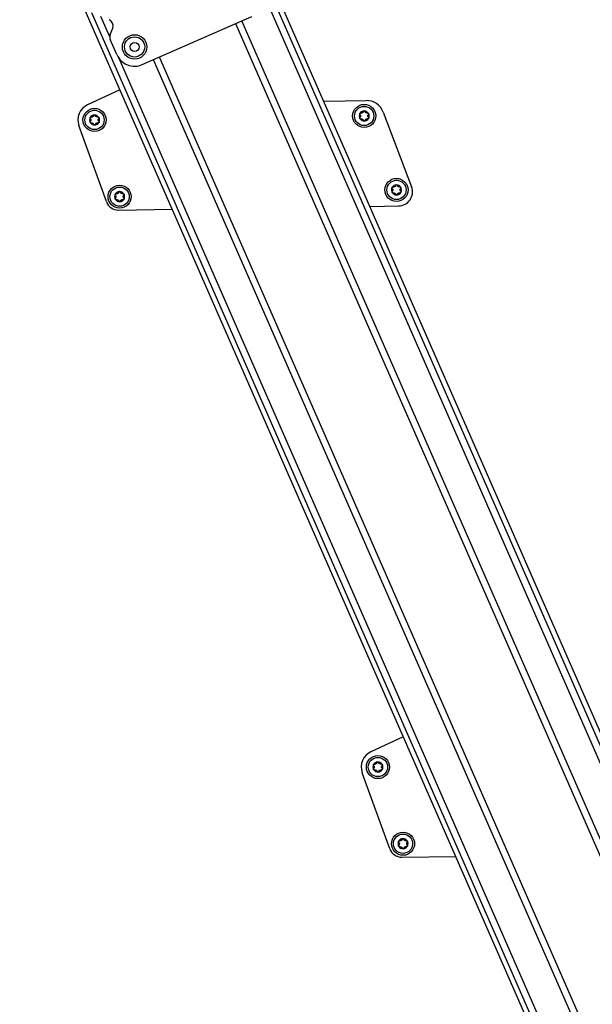
# Model space of a CAD drawing. Extents: x 5 to 415, y 5 to 292.
# Drawn here: x 179 to 194, y 55 to 80 of the extents above; entities that cross this region are included whole.
import ezdxf

# ---------------------------------------------------------------- set-up
doc = ezdxf.new("R2010")
doc.units = 0
doc.linetypes.add('SLD-DURCHGEHEND', pattern=[0])
doc.layers.add('AM_0', color=7, linetype='CONTINUOUS')
doc.layers.add('AM_5', color=5, linetype='SLD-DURCHGEHEND')
doc.styles.add('SLDTEXTSTYLE0', font='TXT', dxfattribs={"width": 0.75})
doc.dimstyles.new('SLDDIMSTYLE0', dxfattribs={"dimtxt": 3.5, "dimasz": 3.302, "dimexe": 0, "dimexo": 0.0625, "dimgap": 0.875, "dimtad": 1, "dimlfac": 15, "dimrnd": 1e-09, "dimzin": 12, "dimtxsty": 'SLDTEXTSTYLE0', "dimsah": 1, "dimcen": 0.09, "dimazin": 3, "dimtfac": 1, "dimtofl": 0, "dimtmove": 0, "dimatfit": 3, "dimtolj": 1, "dimtzin": 12})

# ---------------------------------------------------------------- blocks, each defined once
blk = doc.blocks.new('_D_5')
at = {"layer": 'AM_5', "color": 5, "linetype": 'SLD-DURCHGEHEND'}
for p, q in [((227.469, 90.194), (227.469, 10.647)), ((116.739, 29.537), (116.739, 10.647)), ((227.469, 11.647), (116.739, 11.647))]:
    blk.add_line(p, q, dxfattribs=at)
for points in [[(116.739, 11.647), (120.041, 11.139), (120.041, 12.155)], [(227.469, 11.647), (224.167, 12.155), (224.167, 11.139)]]:
    blk.add_solid(points, dxfattribs=at)
at = {"layer": 'AM_5', "color": 5, "linetype": 'SLD-DURCHGEHEND', "insert": (148.381, 16.159), "char_height": 3.5, "attachment_point": 1, "style": 'SLDTEXTSTYLE0'}
blk.add_mtext('Faltraum (Platzbedarf)', dxfattribs=at)

msp = doc.modelspace()

# ---------------------------------------------------------------- linework, layer by layer
at = {"layer": 'AM_0', "color": 7, "linetype": 'SLD-DURCHGEHEND'}
for p, q in [((206.6254, 32.81404), (184.70583, 82.85736)), ((206.78791, 32.88522), (184.86835, 82.92854)), ((206.91314, 32.94007), (184.99357, 82.98339)), ((180.95593, 80.40392), (202.57748, 31.041)), ((202.7027, 31.09585), (181.13601, 80.33354)), ((181.60171, 79.71253), (181.36971, 80.24221)), ((182.44722, 78.9932), (185.28677, 80.23695)), ((205.73317, 32.42324), (184.87013, 80.05446)), ((205.89474, 32.494), (185.0317, 80.12523)), ((181.61315, 79.77287), (181.67934, 79.94226)), ((181.78862, 79.25058), (181.61571, 79.64534)), ((202.86522, 31.16704), (181.84893, 79.14813)), ((203.59588, 31.48707), (182.73283, 79.1183)), ((203.75744, 31.55784), (182.8944, 79.18906)), ((181.85946, 78.34113), (181.02252, 77.94798)), ((187.15719, 78.04375), (188.25327, 78.05994)), ((188.69628, 77.7594), (189.4345, 75.82078)), ((181.51302, 75.43615), (180.79929, 77.4083)), ((181.83138, 75.21629), (183.21919, 75.2368)), ((188.35344, 75.31267), (189.09726, 75.32367)), ((189.21502, 61.54807), (188.37808, 61.15492)), ((188.86858, 58.64309), (188.15485, 60.61524)), ((189.18694, 58.42323), (190.57475, 58.44374))]:
    msp.add_line(p, q, dxfattribs=at)
for centre, radius in [((182.24662, 79.45119), 0.31667), ((182.24662, 79.45119), 0.2625), ((182.24662, 79.45119), 0.11667), ((188.206, 77.6592), 0.3), ((181.20676, 77.55577), 0.3), ((181.20676, 77.55577), 0.25), ((188.206, 77.6592), 0.25), ((189.04391, 75.73978), 0.3), ((189.04391, 75.73978), 0.25), ((181.85777, 75.56517), 0.3), ((181.85777, 75.56517), 0.25), ((188.56232, 60.76271), 0.3), ((188.56232, 60.76271), 0.25), ((189.21333, 58.77211), 0.3), ((189.21333, 58.77211), 0.25)]:
    msp.add_circle(centre, radius, dxfattribs=at)
for centre, radius, start, end in [((181.52411, 80.00293), 0.16667, 338.653991, 68.653991), ((181.76838, 79.71221), 0.16667, 158.653991, 203.653991), ((182.24662, 79.45119), 0.5, 203.653991, 293.653991), ((181.20676, 77.55577), 0.43333, 115.161519, 199.895297), ((188.26016, 77.59333), 0.46667, 20.846668, 90.846668), ((181.20676, 77.55577), 0.13, 91.205711, 151.205711), ((181.20676, 77.55577), 0.13, 31.205711, 91.205711), ((188.206, 77.6592), 0.13, 151.205711, 211.205711), ((188.206, 77.6592), 0.13, 91.205711, 151.205711), ((188.206, 77.6592), 0.09484, 119.335939, 123.075483), ((188.206, 77.6592), 0.13, 31.205711, 91.205711), ((188.206, 77.6592), 0.09484, 59.335939, 63.075483), ((188.206, 77.6592), 0.13, 331.205711, 31.205711), ((181.20676, 77.55577), 0.13, 151.205711, 211.205711), ((181.20676, 77.55577), 0.13, 211.205711, 271.205711), ((181.20676, 77.55577), 0.09484, 179.335939, 183.075483), ((181.20676, 77.55577), 0.09484, 119.335939, 123.075483), ((181.20676, 77.55577), 0.09484, 239.335939, 243.075483), ((181.20676, 77.55577), 0.13, 271.205711, 331.205711), ((181.20676, 77.55577), 0.09484, 59.335939, 63.075483), ((181.20676, 77.55577), 0.09484, 299.335939, 303.075483), ((181.20676, 77.55577), 0.09484, 359.335939, 3.075483), ((181.20676, 77.55577), 0.13, 331.205711, 31.205711), ((188.206, 77.6592), 0.13, 211.205711, 271.205711), ((188.206, 77.6592), 0.09484, 179.335939, 183.075483), ((188.206, 77.6592), 0.09484, 239.335939, 243.075483), ((188.206, 77.6592), 0.13, 271.205711, 331.205711), ((188.206, 77.6592), 0.09484, 299.335939, 303.075483), ((188.206, 77.6592), 0.09484, 359.335939, 3.075483), ((181.85777, 75.56517), 0.13, 91.205711, 151.205711), ((181.85777, 75.56517), 0.09484, 119.335939, 123.075483), ((181.85777, 75.56517), 0.13, 31.205711, 91.205711), ((181.85777, 75.56517), 0.09484, 59.335939, 63.075483), ((189.04391, 75.73978), 0.13, 151.205711, 211.205711), ((189.04391, 75.73978), 0.13, 91.205711, 151.205711), ((189.04391, 75.73978), 0.13, 211.205711, 271.205711), ((189.04391, 75.73978), 0.09484, 179.335939, 183.075483), ((189.04391, 75.73978), 0.09484, 119.335939, 123.075483), ((189.04391, 75.73978), 0.09484, 239.335939, 243.075483), ((189.04391, 75.73978), 0.13, 31.205711, 91.205711), ((189.04391, 75.73978), 0.13, 271.205711, 331.205711), ((189.04391, 75.73978), 0.09484, 59.335939, 63.075483), ((189.04391, 75.73978), 0.09484, 299.335939, 303.075483), ((189.09184, 75.69029), 0.36667, 270.846668, 20.846668), ((189.04391, 75.73978), 0.09484, 359.335939, 3.075483), ((189.04391, 75.73978), 0.13, 331.205711, 31.205711), ((181.82646, 75.54959), 0.33333, 199.895297, 270.846668), ((181.85777, 75.56517), 0.13, 151.205711, 211.205711), ((181.85777, 75.56517), 0.13, 211.205711, 271.205711), ((181.85777, 75.56517), 0.09484, 179.335939, 183.075483), ((181.85777, 75.56517), 0.09484, 239.335939, 243.075483), ((181.85777, 75.56517), 0.13, 271.205711, 331.205711), ((181.85777, 75.56517), 0.09484, 299.335939, 303.075483), ((181.85777, 75.56517), 0.09484, 359.335939, 3.075483), ((181.85777, 75.56517), 0.13, 331.205711, 31.205711), ((188.56232, 60.76271), 0.43333, 115.161519, 199.895297), ((188.56232, 60.76271), 0.13, 151.205711, 211.205711), ((188.56232, 60.76271), 0.13, 91.205711, 151.205711), ((188.56232, 60.76271), 0.09484, 119.335939, 123.075483), ((188.56232, 60.76271), 0.13, 31.205711, 91.205711), ((188.56232, 60.76271), 0.09484, 59.335939, 63.075483), ((188.56232, 60.76271), 0.13, 331.205711, 31.205711), ((188.56232, 60.76271), 0.13, 211.205711, 271.205711), ((188.56232, 60.76271), 0.09484, 179.335939, 183.075483), ((188.56232, 60.76271), 0.09484, 239.335939, 243.075483), ((188.56232, 60.76271), 0.13, 271.205711, 331.205711), ((188.56232, 60.76271), 0.09484, 299.335939, 303.075483), ((188.56232, 60.76271), 0.09484, 359.335939, 3.075483), ((189.21333, 58.77211), 0.13, 151.205711, 211.205711), ((189.21333, 58.77211), 0.13, 91.205711, 151.205711), ((189.21333, 58.77211), 0.09484, 119.335939, 123.075483), ((189.21333, 58.77211), 0.13, 31.205711, 91.205711), ((189.21333, 58.77211), 0.09484, 59.335939, 63.075483), ((189.21333, 58.77211), 0.09484, 359.335939, 3.075483), ((189.21333, 58.77211), 0.13, 331.205711, 31.205711), ((189.18202, 58.75653), 0.33333, 199.895297, 270.846668), ((189.21333, 58.77211), 0.13, 211.205711, 271.205711), ((189.21333, 58.77211), 0.09484, 179.335939, 183.075483), ((189.21333, 58.77211), 0.09484, 239.335939, 243.075483), ((189.21333, 58.77211), 0.13, 271.205711, 331.205711), ((189.21333, 58.77211), 0.09484, 299.335939, 303.075483)]:
    msp.add_arc(centre, radius, start, end, dxfattribs=at)
for points, knots in [([(181.17868, 77.66538), (181.17971, 77.66832), (181.18177, 77.67421), (181.18866, 77.68113), (181.19657, 77.68504), (181.20187, 77.68554), (181.20403, 77.68574)], [0, 0, 0, 0, 0.2816087, 0.5646141, 0.82245865, 1, 1, 1, 1]), ([(181.20403, 77.68574), (181.20473, 77.68574), (181.20815, 77.68572), (181.21429, 77.68436), (181.22146, 77.68025), (181.22725, 77.67413), (181.22921, 77.66906), (181.23021, 77.66646)], [0, 0, 0, 0, 0.05745952, 0.28128211, 0.50755036, 0.74700475, 1, 1, 1, 1]), ([(188.09703, 77.68968), (188.095, 77.69204), (188.09093, 77.69677), (188.08839, 77.7062), (188.08895, 77.71501), (188.09117, 77.71984), (188.09207, 77.72182)], [0, 0, 0, 0, 0.28147023, 0.56449248, 0.82235028, 1, 1, 1, 1]), ([(188.09207, 77.72182), (188.09242, 77.72242), (188.09415, 77.72538), (188.0984, 77.73001), (188.10554, 77.73417), (188.11374, 77.73612), (188.1191, 77.73529), (188.12186, 77.73486)], [0, 0, 0, 0, 0.05735812, 0.2811826, 0.50744749, 0.74689421, 1, 1, 1, 1]), ([(188.09703, 77.68968), (188.09868, 77.68797), (188.10201, 77.6845), (188.1058, 77.67854), (188.10862, 77.67228), (188.11042, 77.66629), (188.11093, 77.66217), (188.11116, 77.6603)], [0, 0, 0, 0, 0.22583242, 0.45720032, 0.64563523, 0.8391284, 1, 1, 1, 1]), ([(188.15424, 77.73867), (188.15225, 77.73775), (188.14819, 77.73586), (188.13967, 77.73365), (188.13062, 77.73311), (188.12425, 77.73438), (188.12186, 77.73486)], [0, 0, 0, 0, 0.18803015, 0.38237841, 0.7677347, 1, 1, 1, 1]), ([(188.17791, 77.76881), (188.17725, 77.76653), (188.17591, 77.76191), (188.17265, 77.75564), (188.16864, 77.75007), (188.16434, 77.74552), (188.16103, 77.74302), (188.15953, 77.74188)], [0, 0, 0, 0, 0.22589234, 0.45732496, 0.64574984, 0.83923281, 1, 1, 1, 1]), ([(188.17791, 77.76881), (188.17894, 77.77175), (188.181, 77.77764), (188.1879, 77.78456), (188.1958, 77.78848), (188.2011, 77.78897), (188.20326, 77.78917)], [0, 0, 0, 0, 0.2816087, 0.5646141, 0.82245865, 1, 1, 1, 1]), ([(188.20326, 77.78917), (188.20396, 77.78917), (188.20739, 77.78916), (188.21353, 77.78779), (188.22069, 77.78369), (188.22649, 77.77756), (188.22844, 77.7725), (188.22945, 77.7699)], [0, 0, 0, 0, 0.05745952, 0.28128211, 0.50755036, 0.74700475, 1, 1, 1, 1]), ([(188.24895, 77.74376), (188.24714, 77.74503), (188.24348, 77.74759), (188.23731, 77.75387), (188.23232, 77.76143), (188.23023, 77.76758), (188.22945, 77.7699)], [0, 0, 0, 0, 0.18803015, 0.38237841, 0.7677347, 1, 1, 1, 1]), ([(188.28688, 77.73833), (188.28457, 77.73776), (188.2799, 77.73661), (188.27284, 77.73631), (188.26601, 77.73699), (188.25992, 77.73844), (188.2561, 77.74005), (188.25437, 77.74078)], [0, 0, 0, 0, 0.22589213, 0.45732453, 0.64574944, 0.83923245, 1, 1, 1, 1]), ([(188.28688, 77.73833), (188.28994, 77.73891), (188.29607, 77.74007), (188.30552, 77.73756), (188.31286, 77.73267), (188.31593, 77.72833), (188.31719, 77.72656)], [0, 0, 0, 0, 0.28160819, 0.56461366, 0.82245826, 1, 1, 1, 1]), ([(188.3007, 77.66429), (188.3009, 77.66648), (188.30129, 77.67094), (188.30364, 77.67942), (188.30769, 77.68753), (188.31198, 77.69241), (188.31359, 77.69424)], [0, 0, 0, 0, 0.18803015, 0.38237841, 0.7677347, 1, 1, 1, 1]), ([(188.31719, 77.72656), (188.31754, 77.72595), (188.31924, 77.72298), (188.32113, 77.71698), (188.32115, 77.70872), (188.31875, 77.70064), (188.31534, 77.69641), (188.31359, 77.69424)], [0, 0, 0, 0, 0.05745915, 0.28128175, 0.50754999, 0.74700435, 1, 1, 1, 1]), ([(181.0978, 77.58625), (181.09577, 77.58861), (181.09169, 77.59334), (181.08915, 77.60277), (181.08971, 77.61157), (181.09193, 77.61641), (181.09284, 77.61838)], [0, 0, 0, 0, 0.28147023, 0.56449248, 0.82235028, 1, 1, 1, 1]), ([(181.09557, 77.48841), (181.09523, 77.48902), (181.09352, 77.49199), (181.09164, 77.49799), (181.09161, 77.50625), (181.09402, 77.51433), (181.09742, 77.51855), (181.09917, 77.52073)], [0, 0, 0, 0, 0.05745915, 0.28128175, 0.50754999, 0.74700435, 1, 1, 1, 1]), ([(181.09284, 77.61838), (181.09319, 77.61899), (181.09491, 77.62194), (181.09916, 77.62658), (181.1063, 77.63073), (181.1145, 77.63269), (181.11987, 77.63185), (181.12262, 77.63142)], [0, 0, 0, 0, 0.05735812, 0.2811826, 0.50744749, 0.74689421, 1, 1, 1, 1]), ([(181.12588, 77.47664), (181.12282, 77.47606), (181.11669, 77.4749), (181.10725, 77.47741), (181.09991, 77.4823), (181.09683, 77.48664), (181.09557, 77.48841)], [0, 0, 0, 0, 0.28160819, 0.56461366, 0.82245826, 1, 1, 1, 1]), ([(181.0978, 77.58625), (181.09944, 77.58453), (181.10277, 77.58106), (181.10657, 77.5751), (181.10939, 77.56885), (181.11118, 77.56285), (181.1117, 77.55873), (181.11193, 77.55687)], [0, 0, 0, 0, 0.22583242, 0.45720032, 0.64563523, 0.8391284, 1, 1, 1, 1]), ([(181.11206, 77.55068), (181.11187, 77.54849), (181.11148, 77.54403), (181.10912, 77.53555), (181.10507, 77.52744), (181.10079, 77.52256), (181.09917, 77.52073)], [0, 0, 0, 0, 0.18803015, 0.38237841, 0.7677347, 1, 1, 1, 1]), ([(181.155, 77.63524), (181.15301, 77.63431), (181.14896, 77.63242), (181.14044, 77.63022), (181.13139, 77.62967), (181.12502, 77.63094), (181.12262, 77.63142)], [0, 0, 0, 0, 0.18803015, 0.38237841, 0.7677347, 1, 1, 1, 1]), ([(181.12588, 77.47664), (181.12819, 77.47721), (181.13287, 77.47835), (181.13992, 77.47866), (181.14675, 77.47798), (181.15284, 77.47653), (181.15666, 77.47492), (181.15839, 77.47419)], [0, 0, 0, 0, 0.22589213, 0.45732453, 0.64574944, 0.83923245, 1, 1, 1, 1]), ([(181.17868, 77.66538), (181.17801, 77.66309), (181.17667, 77.65847), (181.17341, 77.65221), (181.1694, 77.64663), (181.16511, 77.64208), (181.1618, 77.63958), (181.1603, 77.63845)], [0, 0, 0, 0, 0.22589234, 0.45732496, 0.64574984, 0.83923281, 1, 1, 1, 1]), ([(181.16382, 77.47121), (181.16562, 77.46994), (181.16928, 77.46738), (181.17545, 77.4611), (181.18045, 77.45354), (181.18253, 77.44738), (181.18331, 77.44507)], [0, 0, 0, 0, 0.18803015, 0.38237841, 0.7677347, 1, 1, 1, 1]), ([(181.2095, 77.4258), (181.2088, 77.4258), (181.20538, 77.42581), (181.19924, 77.42717), (181.19207, 77.43128), (181.18628, 77.43741), (181.18432, 77.44247), (181.18331, 77.44507)], [0, 0, 0, 0, 0.05745952, 0.28128211, 0.50755036, 0.74700475, 1, 1, 1, 1]), ([(181.23485, 77.44616), (181.23382, 77.44322), (181.23176, 77.43733), (181.22486, 77.43041), (181.21696, 77.42649), (181.21166, 77.426), (181.2095, 77.4258)], [0, 0, 0, 0, 0.2816087, 0.5646141, 0.82245865, 1, 1, 1, 1]), ([(181.24971, 77.64033), (181.24791, 77.64159), (181.24424, 77.64416), (181.23808, 77.65043), (181.23308, 77.658), (181.231, 77.66415), (181.23021, 77.66646)], [0, 0, 0, 0, 0.18803015, 0.38237841, 0.7677347, 1, 1, 1, 1]), ([(181.23485, 77.44616), (181.23551, 77.44844), (181.23686, 77.45306), (181.24012, 77.45933), (181.24413, 77.4649), (181.24842, 77.46945), (181.25173, 77.47195), (181.25323, 77.47309)], [0, 0, 0, 0, 0.22589234, 0.45732496, 0.64574984, 0.83923281, 1, 1, 1, 1]), ([(181.28765, 77.63489), (181.28534, 77.63433), (181.28066, 77.63318), (181.27361, 77.63287), (181.26678, 77.63356), (181.26069, 77.635), (181.25687, 77.63661), (181.25513, 77.63735)], [0, 0, 0, 0, 0.22589213, 0.45732453, 0.64574944, 0.83923245, 1, 1, 1, 1]), ([(181.25852, 77.47629), (181.26052, 77.47722), (181.26457, 77.47911), (181.27309, 77.48131), (181.28214, 77.48186), (181.28851, 77.48059), (181.2909, 77.48011)], [0, 0, 0, 0, 0.18803015, 0.38237841, 0.7677347, 1, 1, 1, 1]), ([(181.28765, 77.63489), (181.29071, 77.63547), (181.29684, 77.63663), (181.30628, 77.63412), (181.31362, 77.62923), (181.3167, 77.62489), (181.31795, 77.62312)], [0, 0, 0, 0, 0.28160819, 0.56461366, 0.82245826, 1, 1, 1, 1]), ([(181.32069, 77.49315), (181.32034, 77.49255), (181.31862, 77.48959), (181.31437, 77.48495), (181.30723, 77.4808), (181.29903, 77.47884), (181.29366, 77.47968), (181.2909, 77.48011)], [0, 0, 0, 0, 0.05735812, 0.2811826, 0.50744749, 0.74689421, 1, 1, 1, 1]), ([(181.30147, 77.56085), (181.30166, 77.56305), (181.30205, 77.5675), (181.3044, 77.57598), (181.30846, 77.58409), (181.31274, 77.58897), (181.31435, 77.59081)], [0, 0, 0, 0, 0.18803015, 0.38237841, 0.7677347, 1, 1, 1, 1]), ([(181.31573, 77.52528), (181.31409, 77.527), (181.31075, 77.53047), (181.30696, 77.53643), (181.30414, 77.54269), (181.30234, 77.54868), (181.30183, 77.5528), (181.3016, 77.55467)], [0, 0, 0, 0, 0.22583242, 0.45720032, 0.64563523, 0.8391284, 1, 1, 1, 1]), ([(181.31795, 77.62312), (181.3183, 77.62251), (181.32, 77.61954), (181.32189, 77.61354), (181.32192, 77.60529), (181.31951, 77.5972), (181.3161, 77.59298), (181.31435, 77.59081)], [0, 0, 0, 0, 0.05745915, 0.28128175, 0.50754999, 0.74700435, 1, 1, 1, 1]), ([(181.31573, 77.52528), (181.31776, 77.52293), (181.32183, 77.51819), (181.32438, 77.50876), (181.32382, 77.49996), (181.3216, 77.49512), (181.32069, 77.49315)], [0, 0, 0, 0, 0.28147023, 0.56449248, 0.82235028, 1, 1, 1, 1]), ([(188.09481, 77.59185), (188.09446, 77.59245), (188.09276, 77.59543), (188.09087, 77.60143), (188.09085, 77.60968), (188.09325, 77.61776), (188.09666, 77.62199), (188.09841, 77.62416)], [0, 0, 0, 0, 0.05745915, 0.28128175, 0.50754999, 0.74700435, 1, 1, 1, 1]), ([(188.12512, 77.58007), (188.12206, 77.5795), (188.11592, 77.57834), (188.10648, 77.58085), (188.09914, 77.58573), (188.09606, 77.59008), (188.09481, 77.59185)], [0, 0, 0, 0, 0.28160819, 0.56461366, 0.82245826, 1, 1, 1, 1]), ([(188.1113, 77.65411), (188.1111, 77.65192), (188.11071, 77.64747), (188.10836, 77.63899), (188.10431, 77.63088), (188.10002, 77.626), (188.09841, 77.62416)], [0, 0, 0, 0, 0.18803015, 0.38237841, 0.7677347, 1, 1, 1, 1]), ([(188.12512, 77.58007), (188.12743, 77.58064), (188.1321, 77.58179), (188.13916, 77.5821), (188.14599, 77.58141), (188.15208, 77.57997), (188.1559, 77.57835), (188.15763, 77.57762)], [0, 0, 0, 0, 0.22589213, 0.45732453, 0.64574944, 0.83923245, 1, 1, 1, 1]), ([(188.16305, 77.57464), (188.16486, 77.57338), (188.16852, 77.57081), (188.17468, 77.56454), (188.17968, 77.55697), (188.18177, 77.55082), (188.18255, 77.54851)], [0, 0, 0, 0, 0.18803015, 0.38237841, 0.7677347, 1, 1, 1, 1]), ([(188.20874, 77.52923), (188.20804, 77.52923), (188.20461, 77.52925), (188.19847, 77.53061), (188.19131, 77.53472), (188.18551, 77.54084), (188.18356, 77.54591), (188.18255, 77.54851)], [0, 0, 0, 0, 0.05745952, 0.28128211, 0.50755036, 0.74700475, 1, 1, 1, 1]), ([(188.23409, 77.54959), (188.23306, 77.54665), (188.23099, 77.54076), (188.2241, 77.53384), (188.2162, 77.52993), (188.2109, 77.52943), (188.20874, 77.52923)], [0, 0, 0, 0, 0.2816087, 0.5646141, 0.82245865, 1, 1, 1, 1]), ([(188.23409, 77.54959), (188.23475, 77.55188), (188.23609, 77.5565), (188.23935, 77.56276), (188.24336, 77.56834), (188.24766, 77.57289), (188.25096, 77.57539), (188.25246, 77.57652)], [0, 0, 0, 0, 0.22589234, 0.45732496, 0.64574984, 0.83923281, 1, 1, 1, 1]), ([(188.25776, 77.57973), (188.25975, 77.58066), (188.26381, 77.58255), (188.27233, 77.58475), (188.28138, 77.5853), (188.28774, 77.58403), (188.29014, 77.58355)], [0, 0, 0, 0, 0.18803015, 0.38237841, 0.7677347, 1, 1, 1, 1]), ([(188.31993, 77.59659), (188.31957, 77.59598), (188.31785, 77.59302), (188.3136, 77.58839), (188.30646, 77.58424), (188.29826, 77.58228), (188.2929, 77.58312), (188.29014, 77.58355)], [0, 0, 0, 0, 0.05735812, 0.2811826, 0.50744749, 0.74689421, 1, 1, 1, 1]), ([(188.31497, 77.62872), (188.31332, 77.63044), (188.30999, 77.63391), (188.3062, 77.63986), (188.30338, 77.64612), (188.30158, 77.65212), (188.30107, 77.65623), (188.30083, 77.6581)], [0, 0, 0, 0, 0.22583242, 0.45720032, 0.64563523, 0.8391284, 1, 1, 1, 1]), ([(188.31497, 77.62872), (188.317, 77.62636), (188.32107, 77.62163), (188.32361, 77.6122), (188.32305, 77.6034), (188.32083, 77.59856), (188.31993, 77.59659)], [0, 0, 0, 0, 0.28147023, 0.56449248, 0.82235028, 1, 1, 1, 1]), ([(181.74385, 75.62779), (181.7442, 75.62839), (181.74592, 75.63135), (181.75017, 75.63598), (181.75731, 75.64013), (181.76551, 75.64209), (181.77087, 75.64125), (181.77363, 75.64082)], [0, 0, 0, 0, 0.05735812, 0.2811826, 0.50744749, 0.74689421, 1, 1, 1, 1]), ([(181.80601, 75.64464), (181.80402, 75.64371), (181.79996, 75.64182), (181.79145, 75.63962), (181.7824, 75.63907), (181.77603, 75.64035), (181.77363, 75.64082)], [0, 0, 0, 0, 0.18803015, 0.38237841, 0.7677347, 1, 1, 1, 1]), ([(181.82969, 75.67478), (181.82902, 75.6725), (181.82768, 75.66787), (181.82442, 75.66161), (181.82041, 75.65604), (181.81611, 75.65148), (181.81281, 75.64898), (181.81131, 75.64785)], [0, 0, 0, 0, 0.22589234, 0.45732496, 0.64574984, 0.83923281, 1, 1, 1, 1]), ([(181.82969, 75.67478), (181.83071, 75.67772), (181.83278, 75.68361), (181.83967, 75.69053), (181.84757, 75.69444), (181.85288, 75.69494), (181.85504, 75.69514)], [0, 0, 0, 0, 0.2816087, 0.5646141, 0.82245865, 1, 1, 1, 1]), ([(181.85504, 75.69514), (181.85574, 75.69514), (181.85916, 75.69513), (181.8653, 75.69376), (181.87246, 75.68965), (181.87826, 75.68353), (181.88022, 75.67847), (181.88122, 75.67586)], [0, 0, 0, 0, 0.05745952, 0.28128211, 0.50755036, 0.74700475, 1, 1, 1, 1]), ([(181.90072, 75.64973), (181.89892, 75.65099), (181.89525, 75.65356), (181.88909, 75.65984), (181.88409, 75.6674), (181.882, 75.67355), (181.88122, 75.67586)], [0, 0, 0, 0, 0.18803015, 0.38237841, 0.7677347, 1, 1, 1, 1]), ([(181.93865, 75.6443), (181.93635, 75.64373), (181.93167, 75.64258), (181.92461, 75.64227), (181.91778, 75.64296), (181.91169, 75.6444), (181.90787, 75.64602), (181.90614, 75.64675)], [0, 0, 0, 0, 0.22589213, 0.45732453, 0.64574944, 0.83923245, 1, 1, 1, 1]), ([(181.93865, 75.6443), (181.94171, 75.64488), (181.94785, 75.64604), (181.95729, 75.64352), (181.96463, 75.63864), (181.96771, 75.63429), (181.96896, 75.63252)], [0, 0, 0, 0, 0.28160819, 0.56461366, 0.82245826, 1, 1, 1, 1]), ([(188.93495, 75.77026), (188.93292, 75.77262), (188.92885, 75.77735), (188.9263, 75.78678), (188.92686, 75.79558), (188.92908, 75.80042), (188.92999, 75.8024)], [0, 0, 0, 0, 0.28147023, 0.56449248, 0.82235028, 1, 1, 1, 1]), ([(188.93272, 75.67242), (188.93238, 75.67303), (188.93068, 75.676), (188.92879, 75.682), (188.92876, 75.69026), (188.93117, 75.69834), (188.93458, 75.70257), (188.93633, 75.70474)], [0, 0, 0, 0, 0.05745915, 0.28128175, 0.50754999, 0.74700435, 1, 1, 1, 1]), ([(188.92999, 75.8024), (188.93034, 75.803), (188.93206, 75.80596), (188.93631, 75.81059), (188.94345, 75.81474), (188.95165, 75.8167), (188.95702, 75.81586), (188.95977, 75.81543)], [0, 0, 0, 0, 0.05735812, 0.2811826, 0.50744749, 0.74689421, 1, 1, 1, 1]), ([(188.96303, 75.66065), (188.95997, 75.66007), (188.95384, 75.65891), (188.9444, 75.66142), (188.93706, 75.66631), (188.93398, 75.67065), (188.93272, 75.67242)], [0, 0, 0, 0, 0.28160819, 0.56461366, 0.82245826, 1, 1, 1, 1]), ([(188.93495, 75.77026), (188.93659, 75.76854), (188.93992, 75.76507), (188.94372, 75.75912), (188.94654, 75.75286), (188.94833, 75.74686), (188.94885, 75.74275), (188.94908, 75.74088)], [0, 0, 0, 0, 0.22583242, 0.45720032, 0.64563523, 0.8391284, 1, 1, 1, 1]), ([(188.94921, 75.73469), (188.94902, 75.7325), (188.94863, 75.72804), (188.94627, 75.71956), (188.94222, 75.71145), (188.93794, 75.70657), (188.93633, 75.70474)], [0, 0, 0, 0, 0.18803015, 0.38237841, 0.7677347, 1, 1, 1, 1]), ([(188.99216, 75.81925), (188.99016, 75.81832), (188.98611, 75.81643), (188.97759, 75.81423), (188.96854, 75.81368), (188.96217, 75.81496), (188.95977, 75.81543)], [0, 0, 0, 0, 0.18803015, 0.38237841, 0.7677347, 1, 1, 1, 1]), ([(188.96303, 75.66065), (188.96534, 75.66122), (188.97002, 75.66237), (188.97707, 75.66267), (188.9839, 75.66199), (188.98999, 75.66054), (188.99381, 75.65893), (188.99555, 75.6582)], [0, 0, 0, 0, 0.22589213, 0.45732453, 0.64574944, 0.83923245, 1, 1, 1, 1]), ([(189.01583, 75.84939), (189.01517, 75.84711), (189.01382, 75.84248), (189.01056, 75.83622), (189.00655, 75.83065), (189.00226, 75.82609), (188.99895, 75.82359), (188.99745, 75.82246)], [0, 0, 0, 0, 0.22589234, 0.45732496, 0.64574984, 0.83923281, 1, 1, 1, 1]), ([(189.00097, 75.65522), (189.00277, 75.65396), (189.00643, 75.65139), (189.0126, 75.64511), (189.0176, 75.63755), (189.01968, 75.6314), (189.02047, 75.62908)], [0, 0, 0, 0, 0.18803015, 0.38237841, 0.7677347, 1, 1, 1, 1]), ([(189.01583, 75.84939), (189.01686, 75.85233), (189.01892, 75.85822), (189.02582, 75.86514), (189.03372, 75.86905), (189.03902, 75.86955), (189.04118, 75.86975)], [0, 0, 0, 0, 0.2816087, 0.5646141, 0.82245865, 1, 1, 1, 1]), ([(189.04118, 75.86975), (189.04188, 75.86975), (189.0453, 75.86974), (189.05144, 75.86837), (189.05861, 75.86426), (189.0644, 75.85814), (189.06636, 75.85307), (189.06736, 75.85047)], [0, 0, 0, 0, 0.05745952, 0.28128211, 0.50755036, 0.74700475, 1, 1, 1, 1]), ([(189.08686, 75.82434), (189.08506, 75.8256), (189.08139, 75.82817), (189.07523, 75.83444), (189.07023, 75.84201), (189.06815, 75.84816), (189.06736, 75.85047)], [0, 0, 0, 0, 0.18803015, 0.38237841, 0.7677347, 1, 1, 1, 1]), ([(189.072, 75.63017), (189.07266, 75.63245), (189.07401, 75.63707), (189.07727, 75.64334), (189.08128, 75.64891), (189.08557, 75.65346), (189.08888, 75.65596), (189.09038, 75.6571)], [0, 0, 0, 0, 0.22589234, 0.45732496, 0.64574984, 0.83923281, 1, 1, 1, 1]), ([(189.1248, 75.81891), (189.12249, 75.81834), (189.11781, 75.81719), (189.11076, 75.81688), (189.10393, 75.81757), (189.09784, 75.81901), (189.09402, 75.82063), (189.09228, 75.82136)], [0, 0, 0, 0, 0.22589213, 0.45732453, 0.64574944, 0.83923245, 1, 1, 1, 1]), ([(189.09567, 75.66031), (189.09767, 75.66124), (189.10172, 75.66312), (189.11024, 75.66533), (189.11929, 75.66587), (189.12566, 75.6646), (189.12805, 75.66412)], [0, 0, 0, 0, 0.18803015, 0.38237841, 0.7677347, 1, 1, 1, 1]), ([(189.1248, 75.81891), (189.12786, 75.81949), (189.13399, 75.82065), (189.14343, 75.81813), (189.15077, 75.81325), (189.15385, 75.8089), (189.15511, 75.80713)], [0, 0, 0, 0, 0.28160819, 0.56461366, 0.82245826, 1, 1, 1, 1]), ([(189.15784, 75.67716), (189.15749, 75.67656), (189.15577, 75.6736), (189.15152, 75.66897), (189.14438, 75.66481), (189.13618, 75.66286), (189.13081, 75.66369), (189.12805, 75.66412)], [0, 0, 0, 0, 0.05735812, 0.2811826, 0.50744749, 0.74689421, 1, 1, 1, 1]), ([(189.13862, 75.74487), (189.13881, 75.74706), (189.1392, 75.75151), (189.14156, 75.75999), (189.14561, 75.7681), (189.14989, 75.77298), (189.1515, 75.77482)], [0, 0, 0, 0, 0.18803015, 0.38237841, 0.7677347, 1, 1, 1, 1]), ([(189.15288, 75.7093), (189.15124, 75.71101), (189.14791, 75.71448), (189.14411, 75.72044), (189.14129, 75.7267), (189.1395, 75.7327), (189.13898, 75.73681), (189.13875, 75.73868)], [0, 0, 0, 0, 0.22583242, 0.45720032, 0.64563523, 0.8391284, 1, 1, 1, 1]), ([(189.15511, 75.80713), (189.15545, 75.80653), (189.15715, 75.80356), (189.15904, 75.79756), (189.15907, 75.7893), (189.15666, 75.78122), (189.15325, 75.77699), (189.1515, 75.77482)], [0, 0, 0, 0, 0.05745915, 0.28128175, 0.50754999, 0.74700435, 1, 1, 1, 1]), ([(189.15288, 75.7093), (189.15491, 75.70694), (189.15898, 75.70221), (189.16153, 75.69278), (189.16097, 75.68398), (189.15875, 75.67914), (189.15784, 75.67716)], [0, 0, 0, 0, 0.28147023, 0.56449248, 0.82235028, 1, 1, 1, 1]), ([(181.7488, 75.59565), (181.74677, 75.59801), (181.7427, 75.60274), (181.74016, 75.61217), (181.74072, 75.62097), (181.74294, 75.62581), (181.74385, 75.62779)], [0, 0, 0, 0, 0.28147023, 0.56449248, 0.82235028, 1, 1, 1, 1]), ([(181.74658, 75.49781), (181.74623, 75.49842), (181.74453, 75.50139), (181.74264, 75.50739), (181.74262, 75.51565), (181.74503, 75.52373), (181.74843, 75.52796), (181.75018, 75.53013)], [0, 0, 0, 0, 0.05745915, 0.28128175, 0.50754999, 0.74700435, 1, 1, 1, 1]), ([(181.77689, 75.48604), (181.77383, 75.48546), (181.7677, 75.4843), (181.75826, 75.48681), (181.75092, 75.4917), (181.74784, 75.49604), (181.74658, 75.49781)], [0, 0, 0, 0, 0.28160819, 0.56461366, 0.82245826, 1, 1, 1, 1]), ([(181.7488, 75.59565), (181.75045, 75.59394), (181.75378, 75.59046), (181.75757, 75.58451), (181.7604, 75.57825), (181.76219, 75.57225), (181.7627, 75.56814), (181.76294, 75.56627)], [0, 0, 0, 0, 0.22583242, 0.45720032, 0.64563523, 0.8391284, 1, 1, 1, 1]), ([(181.76307, 75.56008), (181.76288, 75.55789), (181.76248, 75.55343), (181.76013, 75.54495), (181.75608, 75.53684), (181.75179, 75.53196), (181.75018, 75.53013)], [0, 0, 0, 0, 0.18803015, 0.38237841, 0.7677347, 1, 1, 1, 1]), ([(181.77689, 75.48604), (181.7792, 75.48661), (181.78387, 75.48776), (181.79093, 75.48806), (181.79776, 75.48738), (181.80385, 75.48593), (181.80767, 75.48432), (181.8094, 75.48359)], [0, 0, 0, 0, 0.22589213, 0.45732453, 0.64574944, 0.83923245, 1, 1, 1, 1]), ([(181.81483, 75.48061), (181.81663, 75.47935), (181.82029, 75.47678), (181.82646, 75.4705), (181.83146, 75.46294), (181.83354, 75.45679), (181.83432, 75.45447)], [0, 0, 0, 0, 0.18803015, 0.38237841, 0.7677347, 1, 1, 1, 1]), ([(181.86051, 75.4352), (181.85981, 75.4352), (181.85638, 75.43521), (181.85024, 75.43658), (181.84308, 75.44068), (181.83729, 75.44681), (181.83533, 75.45187), (181.83432, 75.45447)], [0, 0, 0, 0, 0.05745952, 0.28128211, 0.50755036, 0.74700475, 1, 1, 1, 1]), ([(181.88586, 75.45556), (181.88483, 75.45262), (181.88277, 75.44673), (181.87587, 75.43981), (181.86797, 75.4359), (181.86267, 75.4354), (181.86051, 75.4352)], [0, 0, 0, 0, 0.2816087, 0.5646141, 0.82245865, 1, 1, 1, 1]), ([(181.88586, 75.45556), (181.88652, 75.45784), (181.88786, 75.46246), (181.89113, 75.46873), (181.89513, 75.4743), (181.89943, 75.47885), (181.90274, 75.48135), (181.90424, 75.48249)], [0, 0, 0, 0, 0.22589234, 0.45732496, 0.64574984, 0.83923281, 1, 1, 1, 1]), ([(181.90953, 75.4857), (181.91152, 75.48663), (181.91558, 75.48852), (181.9241, 75.49072), (181.93315, 75.49126), (181.93952, 75.48999), (181.94191, 75.48951)], [0, 0, 0, 0, 0.18803015, 0.38237841, 0.7677347, 1, 1, 1, 1]), ([(181.9717, 75.50255), (181.97135, 75.50195), (181.96963, 75.49899), (181.96537, 75.49436), (181.95824, 75.4902), (181.95003, 75.48825), (181.94467, 75.48908), (181.94191, 75.48951)], [0, 0, 0, 0, 0.05735812, 0.2811826, 0.50744749, 0.74689421, 1, 1, 1, 1]), ([(181.95248, 75.57026), (181.95267, 75.57245), (181.95306, 75.57691), (181.95541, 75.58538), (181.95946, 75.59349), (181.96375, 75.59837), (181.96536, 75.60021)], [0, 0, 0, 0, 0.18803015, 0.38237841, 0.7677347, 1, 1, 1, 1]), ([(181.96674, 75.53469), (181.96509, 75.5364), (181.96176, 75.53988), (181.95797, 75.54583), (181.95515, 75.55209), (181.95335, 75.55809), (181.95284, 75.5622), (181.95261, 75.56407)], [0, 0, 0, 0, 0.22583242, 0.45720032, 0.64563523, 0.8391284, 1, 1, 1, 1]), ([(181.96896, 75.63252), (181.96931, 75.63192), (181.97101, 75.62895), (181.9729, 75.62295), (181.97292, 75.61469), (181.97052, 75.60661), (181.96711, 75.60238), (181.96536, 75.60021)], [0, 0, 0, 0, 0.05745915, 0.28128175, 0.50754999, 0.74700435, 1, 1, 1, 1]), ([(181.96674, 75.53469), (181.96877, 75.53233), (181.97284, 75.5276), (181.97539, 75.51817), (181.97483, 75.50937), (181.9726, 75.50453), (181.9717, 75.50255)], [0, 0, 0, 0, 0.28147023, 0.56449248, 0.82235028, 1, 1, 1, 1]), ([(189.04665, 75.60981), (189.04595, 75.60981), (189.04253, 75.60982), (189.03639, 75.61119), (189.02922, 75.61529), (189.02343, 75.62142), (189.02147, 75.62648), (189.02047, 75.62908)], [0, 0, 0, 0, 0.05745952, 0.28128211, 0.50755036, 0.74700475, 1, 1, 1, 1]), ([(189.072, 75.63017), (189.07097, 75.62723), (189.06891, 75.62134), (189.06201, 75.61442), (189.05411, 75.61051), (189.04881, 75.61001), (189.04665, 75.60981)], [0, 0, 0, 0, 0.2816087, 0.5646141, 0.82245865, 1, 1, 1, 1]), ([(188.45336, 60.79319), (188.45133, 60.79555), (188.44725, 60.80028), (188.44471, 60.80971), (188.44527, 60.81851), (188.44749, 60.82335), (188.4484, 60.82532)], [0, 0, 0, 0, 0.281470226, 0.564492478, 0.822350277, 1, 1, 1, 1]), ([(188.4484, 60.82532), (188.44875, 60.82593), (188.45047, 60.82888), (188.45472, 60.83352), (188.46186, 60.83767), (188.47006, 60.83963), (188.47543, 60.83879), (188.47818, 60.83836)], [0, 0, 0, 0, 0.05735812, 0.2811826, 0.50744749, 0.74689421, 1, 1, 1, 1]), ([(188.51057, 60.84218), (188.50857, 60.84125), (188.50452, 60.83936), (188.496, 60.83716), (188.48695, 60.83661), (188.48058, 60.83788), (188.47818, 60.83836)], [0, 0, 0, 0, 0.18803015, 0.38237841, 0.7677347, 1, 1, 1, 1]), ([(188.53424, 60.87232), (188.53357, 60.87003), (188.53223, 60.86541), (188.52897, 60.85915), (188.52496, 60.85357), (188.52067, 60.84902), (188.51736, 60.84652), (188.51586, 60.84539)], [0, 0, 0, 0, 0.22589234, 0.45732496, 0.64574984, 0.83923281, 1, 1, 1, 1]), ([(188.53424, 60.87232), (188.53527, 60.87526), (188.53733, 60.88115), (188.54422, 60.88807), (188.55213, 60.89198), (188.55743, 60.89248), (188.55959, 60.89268)], [0, 0, 0, 0, 0.281608697, 0.564614103, 0.822458654, 1, 1, 1, 1]), ([(188.55959, 60.89268), (188.56029, 60.89268), (188.56371, 60.89266), (188.56985, 60.8913), (188.57702, 60.88719), (188.58281, 60.88107), (188.58477, 60.876), (188.58577, 60.8734)], [0, 0, 0, 0, 0.05745952, 0.28128211, 0.50755036, 0.74700475, 1, 1, 1, 1]), ([(188.60527, 60.84727), (188.60347, 60.84853), (188.5998, 60.8511), (188.59364, 60.85737), (188.58864, 60.86494), (188.58656, 60.87109), (188.58577, 60.8734)], [0, 0, 0, 0, 0.18803015, 0.38237841, 0.7677347, 1, 1, 1, 1]), ([(188.64321, 60.84184), (188.6409, 60.84127), (188.63622, 60.84012), (188.62917, 60.83981), (188.62234, 60.8405), (188.61625, 60.84194), (188.61243, 60.84355), (188.61069, 60.84429)], [0, 0, 0, 0, 0.22589213, 0.45732453, 0.64574944, 0.83923245, 1, 1, 1, 1]), ([(188.64321, 60.84184), (188.64627, 60.84241), (188.6524, 60.84357), (188.66184, 60.84106), (188.66918, 60.83617), (188.67226, 60.83183), (188.67351, 60.83006)], [0, 0, 0, 0, 0.28160819, 0.56461366, 0.82245826, 1, 1, 1, 1]), ([(188.67351, 60.83006), (188.67386, 60.82945), (188.67556, 60.82648), (188.67745, 60.82048), (188.67748, 60.81223), (188.67507, 60.80415), (188.67166, 60.79992), (188.66991, 60.79775)], [0, 0, 0, 0, 0.05745915, 0.28128175, 0.50754999, 0.74700435, 1, 1, 1, 1]), ([(188.45113, 60.69535), (188.45079, 60.69596), (188.44908, 60.69893), (188.4472, 60.70493), (188.44717, 60.71319), (188.44958, 60.72127), (188.45298, 60.7255), (188.45473, 60.72767)], [0, 0, 0, 0, 0.05745915, 0.28128175, 0.50754999, 0.74700435, 1, 1, 1, 1]), ([(188.48144, 60.68358), (188.47838, 60.683), (188.47225, 60.68184), (188.46281, 60.68435), (188.45547, 60.68924), (188.45239, 60.69358), (188.45113, 60.69535)], [0, 0, 0, 0, 0.281608195, 0.564613662, 0.822458261, 1, 1, 1, 1]), ([(188.45336, 60.79319), (188.455, 60.79147), (188.45833, 60.788), (188.46213, 60.78204), (188.46495, 60.77579), (188.46674, 60.76979), (188.46726, 60.76567), (188.46749, 60.76381)], [0, 0, 0, 0, 0.22583242, 0.45720032, 0.64563523, 0.8391284, 1, 1, 1, 1]), ([(188.46762, 60.75762), (188.46743, 60.75543), (188.46704, 60.75097), (188.46468, 60.74249), (188.46063, 60.73438), (188.45635, 60.7295), (188.45473, 60.72767)], [0, 0, 0, 0, 0.18803015, 0.38237841, 0.7677347, 1, 1, 1, 1]), ([(188.48144, 60.68358), (188.48375, 60.68415), (188.48843, 60.6853), (188.49548, 60.6856), (188.50231, 60.68492), (188.5084, 60.68347), (188.51222, 60.68186), (188.51395, 60.68113)], [0, 0, 0, 0, 0.22589213, 0.45732453, 0.64574944, 0.83923245, 1, 1, 1, 1]), ([(188.51938, 60.67815), (188.52118, 60.67688), (188.52484, 60.67432), (188.53101, 60.66804), (188.53601, 60.66048), (188.53809, 60.65433), (188.53887, 60.65201)], [0, 0, 0, 0, 0.18803015, 0.38237841, 0.7677347, 1, 1, 1, 1]), ([(188.56506, 60.63274), (188.56436, 60.63274), (188.56094, 60.63275), (188.5548, 60.63412), (188.54763, 60.63822), (188.54184, 60.64435), (188.53988, 60.64941), (188.53887, 60.65201)], [0, 0, 0, 0, 0.05745952, 0.28128211, 0.50755036, 0.74700475, 1, 1, 1, 1]), ([(188.59041, 60.6531), (188.58938, 60.65016), (188.58732, 60.64427), (188.58042, 60.63735), (188.57252, 60.63343), (188.56722, 60.63294), (188.56506, 60.63274)], [0, 0, 0, 0, 0.2816087, 0.5646141, 0.82245865, 1, 1, 1, 1]), ([(188.59041, 60.6531), (188.59107, 60.65538), (188.59242, 60.66), (188.59568, 60.66627), (188.59969, 60.67184), (188.60398, 60.67639), (188.60729, 60.67889), (188.60879, 60.68003)], [0, 0, 0, 0, 0.22589234, 0.45732496, 0.64574984, 0.83923281, 1, 1, 1, 1]), ([(188.61408, 60.68323), (188.61608, 60.68416), (188.62013, 60.68605), (188.62865, 60.68825), (188.6377, 60.6888), (188.64407, 60.68753), (188.64646, 60.68705)], [0, 0, 0, 0, 0.18803015, 0.38237841, 0.7677347, 1, 1, 1, 1]), ([(188.67625, 60.70009), (188.6759, 60.69949), (188.67418, 60.69653), (188.66993, 60.69189), (188.66279, 60.68774), (188.65459, 60.68579), (188.64922, 60.68662), (188.64646, 60.68705)], [0, 0, 0, 0, 0.05735812, 0.2811826, 0.50744749, 0.74689421, 1, 1, 1, 1]), ([(188.65703, 60.7678), (188.65722, 60.76999), (188.65761, 60.77444), (188.65996, 60.78292), (188.66402, 60.79103), (188.6683, 60.79591), (188.66991, 60.79775)], [0, 0, 0, 0, 0.18803015, 0.38237841, 0.7677347, 1, 1, 1, 1]), ([(188.67129, 60.73222), (188.66965, 60.73394), (188.66631, 60.73741), (188.66252, 60.74337), (188.6597, 60.74963), (188.6579, 60.75562), (188.65739, 60.75974), (188.65716, 60.76161)], [0, 0, 0, 0, 0.22583242, 0.45720032, 0.64563523, 0.8391284, 1, 1, 1, 1]), ([(188.67129, 60.73222), (188.67332, 60.72987), (188.67739, 60.72514), (188.67994, 60.71571), (188.67938, 60.7069), (188.67716, 60.70206), (188.67625, 60.70009)], [0, 0, 0, 0, 0.28147023, 0.56449248, 0.82235028, 1, 1, 1, 1]), ([(189.10436, 58.80259), (189.10233, 58.80495), (189.09826, 58.80968), (189.09572, 58.81911), (189.09628, 58.82791), (189.0985, 58.83275), (189.09941, 58.83473)], [0, 0, 0, 0, 0.281470226, 0.564492478, 0.822350277, 1, 1, 1, 1]), ([(189.09941, 58.83473), (189.09976, 58.83533), (189.10148, 58.83829), (189.10573, 58.84292), (189.11287, 58.84707), (189.12107, 58.84903), (189.12643, 58.84819), (189.12919, 58.84776)], [0, 0, 0, 0, 0.05735812, 0.2811826, 0.50744749, 0.74689421, 1, 1, 1, 1]), ([(189.10436, 58.80259), (189.10601, 58.80088), (189.10934, 58.7974), (189.11313, 58.79145), (189.11596, 58.78519), (189.11775, 58.77919), (189.11826, 58.77508), (189.1185, 58.77321)], [0, 0, 0, 0, 0.22583242, 0.45720032, 0.64563523, 0.8391284, 1, 1, 1, 1]), ([(189.16157, 58.85158), (189.15958, 58.85065), (189.15552, 58.84876), (189.14701, 58.84656), (189.13796, 58.84601), (189.13159, 58.84729), (189.12919, 58.84776)], [0, 0, 0, 0, 0.18803015, 0.38237841, 0.7677347, 1, 1, 1, 1]), ([(189.18525, 58.88172), (189.18458, 58.87944), (189.18324, 58.87481), (189.17998, 58.86855), (189.17597, 58.86298), (189.17167, 58.85842), (189.16837, 58.85592), (189.16687, 58.85479)], [0, 0, 0, 0, 0.22589234, 0.45732496, 0.64574984, 0.83923281, 1, 1, 1, 1]), ([(189.18525, 58.88172), (189.18627, 58.88466), (189.18834, 58.89055), (189.19523, 58.89747), (189.20314, 58.90138), (189.20844, 58.90188), (189.2106, 58.90208)], [0, 0, 0, 0, 0.281608697, 0.564614103, 0.822458654, 1, 1, 1, 1]), ([(189.2106, 58.90208), (189.2113, 58.90208), (189.21472, 58.90207), (189.22086, 58.9007), (189.22802, 58.89659), (189.23382, 58.89047), (189.23578, 58.88541), (189.23678, 58.8828)], [0, 0, 0, 0, 0.05745952, 0.28128211, 0.50755036, 0.74700475, 1, 1, 1, 1]), ([(189.25628, 58.85667), (189.25448, 58.85793), (189.25081, 58.8605), (189.24465, 58.86678), (189.23965, 58.87434), (189.23756, 58.88049), (189.23678, 58.8828)], [0, 0, 0, 0, 0.18803015, 0.38237841, 0.7677347, 1, 1, 1, 1]), ([(189.29421, 58.85124), (189.29191, 58.85067), (189.28723, 58.84952), (189.28018, 58.84921), (189.27334, 58.8499), (189.26725, 58.85134), (189.26343, 58.85296), (189.2617, 58.85369)], [0, 0, 0, 0, 0.22589213, 0.45732453, 0.64574944, 0.83923245, 1, 1, 1, 1]), ([(189.29421, 58.85124), (189.29727, 58.85182), (189.30341, 58.85298), (189.31285, 58.85046), (189.32019, 58.84558), (189.32327, 58.84123), (189.32452, 58.83946)], [0, 0, 0, 0, 0.28160819, 0.56461366, 0.82245826, 1, 1, 1, 1]), ([(189.30804, 58.7772), (189.30823, 58.77939), (189.30862, 58.78385), (189.31097, 58.79232), (189.31502, 58.80043), (189.31931, 58.80531), (189.32092, 58.80715)], [0, 0, 0, 0, 0.18803015, 0.38237841, 0.7677347, 1, 1, 1, 1]), ([(189.32452, 58.83946), (189.32487, 58.83886), (189.32657, 58.83589), (189.32846, 58.82989), (189.32848, 58.82163), (189.32608, 58.81355), (189.32267, 58.80932), (189.32092, 58.80715)], [0, 0, 0, 0, 0.05745915, 0.28128175, 0.50754999, 0.74700435, 1, 1, 1, 1]), ([(189.10214, 58.70475), (189.10179, 58.70536), (189.10009, 58.70833), (189.0982, 58.71433), (189.09818, 58.72259), (189.10059, 58.73067), (189.10399, 58.7349), (189.10574, 58.73707)], [0, 0, 0, 0, 0.05745915, 0.28128175, 0.50754999, 0.74700435, 1, 1, 1, 1]), ([(189.13245, 58.69298), (189.12939, 58.6924), (189.12326, 58.69124), (189.11382, 58.69375), (189.10648, 58.69864), (189.1034, 58.70298), (189.10214, 58.70475)], [0, 0, 0, 0, 0.281608195, 0.564613662, 0.822458261, 1, 1, 1, 1]), ([(189.11863, 58.76702), (189.11844, 58.76483), (189.11804, 58.76037), (189.11569, 58.7519), (189.11164, 58.74378), (189.10735, 58.7389), (189.10574, 58.73707)], [0, 0, 0, 0, 0.18803015, 0.38237841, 0.7677347, 1, 1, 1, 1]), ([(189.13245, 58.69298), (189.13476, 58.69355), (189.13943, 58.6947), (189.14649, 58.695), (189.15332, 58.69432), (189.15941, 58.69287), (189.16323, 58.69126), (189.16496, 58.69053)], [0, 0, 0, 0, 0.22589213, 0.45732453, 0.64574944, 0.83923245, 1, 1, 1, 1]), ([(189.17039, 58.68755), (189.17219, 58.68629), (189.17585, 58.68372), (189.18202, 58.67744), (189.18702, 58.66988), (189.1891, 58.66373), (189.18988, 58.66141)], [0, 0, 0, 0, 0.18803015, 0.38237841, 0.7677347, 1, 1, 1, 1]), ([(189.21607, 58.64214), (189.21537, 58.64214), (189.21195, 58.64215), (189.2058, 58.64352), (189.19864, 58.64762), (189.19285, 58.65375), (189.19089, 58.65881), (189.18988, 58.66141)], [0, 0, 0, 0, 0.05745952, 0.28128211, 0.50755036, 0.74700475, 1, 1, 1, 1]), ([(189.24142, 58.6625), (189.24039, 58.65956), (189.23833, 58.65367), (189.23143, 58.64675), (189.22353, 58.64284), (189.21823, 58.64234), (189.21607, 58.64214)], [0, 0, 0, 0, 0.2816087, 0.5646141, 0.82245865, 1, 1, 1, 1]), ([(189.24142, 58.6625), (189.24208, 58.66478), (189.24342, 58.66941), (189.24669, 58.67567), (189.25069, 58.68124), (189.25499, 58.68579), (189.2583, 58.6883), (189.2598, 58.68943)], [0, 0, 0, 0, 0.22589234, 0.45732496, 0.64574984, 0.83923281, 1, 1, 1, 1]), ([(189.26509, 58.69264), (189.26708, 58.69357), (189.27114, 58.69546), (189.27966, 58.69766), (189.28871, 58.6982), (189.29508, 58.69693), (189.29747, 58.69645)], [0, 0, 0, 0, 0.18803015, 0.38237841, 0.7677347, 1, 1, 1, 1]), ([(189.32726, 58.70949), (189.32691, 58.70889), (189.32519, 58.70593), (189.32093, 58.7013), (189.3138, 58.69715), (189.30559, 58.69519), (189.30023, 58.69602), (189.29747, 58.69645)], [0, 0, 0, 0, 0.05735812, 0.2811826, 0.50744749, 0.74689421, 1, 1, 1, 1]), ([(189.3223, 58.74163), (189.32065, 58.74334), (189.31732, 58.74682), (189.31353, 58.75277), (189.31071, 58.75903), (189.30891, 58.76503), (189.3084, 58.76914), (189.30817, 58.77101)], [0, 0, 0, 0, 0.22583242, 0.45720032, 0.64563523, 0.8391284, 1, 1, 1, 1]), ([(189.3223, 58.74163), (189.32433, 58.73927), (189.3284, 58.73454), (189.33095, 58.72511), (189.33039, 58.71631), (189.32816, 58.71147), (189.32726, 58.70949)], [0, 0, 0, 0, 0.28147023, 0.56449248, 0.82235028, 1, 1, 1, 1])]:
    msp.add_open_spline(points, degree=3, knots=knots, dxfattribs=at)

# ---------------------------------------------------------------- dimensions: what is measured, and where the dimension line sits
at = {"layer": 'AM_5', "color": 5, "linetype": 'SLD-DURCHGEHEND'}
dim = msp.add_linear_dim(base=(116.7393, 11.64741), p1=(227.46896, 91.19386), p2=(116.7393, 30.53727), text='Faltraum (Platzbedarf)', dimstyle='SLDDIMSTYLE0', dxfattribs=at)
dim.commit()
dim.dimension.update_dxf_attribs({"geometry": '_D_5', "text_midpoint": (173.5932, 11.64741), "dimtype": 160})

doc.saveas('drawing.dxf')
